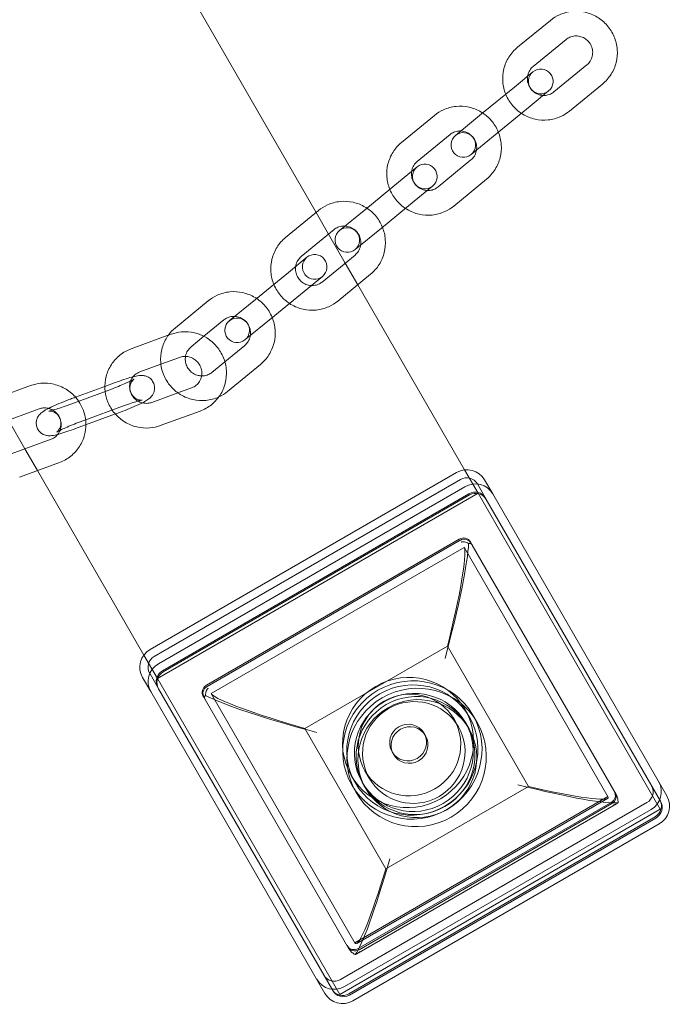
# Model space of a CAD drawing. Units: millimetres. Extents: x -12521 to -5707, y -4 to 5943.
# Drawn here: x -7530 to -7372, y -4 to 235 of the extents above; entities that cross this region are included whole.
import ezdxf

# ---------------------------------------------------------------- set-up
doc = ezdxf.new("R2010")
doc.units = ezdxf.units.MM

# ---------------------------------------------------------------- blocks, each defined once
blk = doc.blocks.new('A$C5c0c758e')
at = {"color": 0, "linetype": 'Continuous', "lineweight": 0}
for p, q in [((10097.96, 7054.66), (9904.72, 7389.35)), ((10154.93, 7101.33), (10146.93, 7094.78)), ((10158.73, 7096.69), (10150.73, 7090.14)), ((10155.8, 7083.95), (10163.8, 7090.5)), ((10150.69, 7088.81), (10146.21, 7085.14)), ((10138.21, 7078.59), (10146.21, 7085.14)), ((10159.61, 7079.31), (10167.61, 7085.86)), ((10150.02, 7080.5), (10154.49, 7084.17)), ((10142.02, 7073.95), (10150.02, 7080.5)), ((10126.74, 7078.24), (10118.74, 7071.69)), ((10138.21, 7078.59), (10131.86, 7073.38)), ((10130.55, 7073.6), (10122.55, 7067.05)), ((10135.66, 7068.74), (10142.02, 7073.95)), ((10122.5, 7065.72), (10118.03, 7062.05)), ((10127.62, 7060.86), (10135.62, 7067.41)), ((10110.03, 7055.5), (10118.03, 7062.05)), ((10121.83, 7057.41), (10126.3, 7061.08)), ((10131.42, 7056.22), (10139.42, 7062.77)), ((10113.83, 7050.86), (10121.83, 7057.41)), ((10098.56, 7055.15), (10090.56, 7048.6)), ((10101, 7049.4), (10097.96, 7054.66)), ((10110.03, 7055.5), (10103.67, 7050.29)), ((10102.36, 7050.51), (10094.36, 7043.96)), ((10105.05, 7042.38), (10101, 7049.4)), ((10107.47, 7045.65), (10113.83, 7050.86)), ((10099.43, 7037.77), (10107.43, 7044.32)), ((10095.7, 7043.77), (10091.23, 7040.1)), ((10108.09, 7037.11), (10105.05, 7042.38)), ((10083.23, 7033.55), (10091.23, 7040.1)), ((10103.23, 7033.13), (10111.23, 7039.68)), ((10095.03, 7035.46), (10099.51, 7039.13)), ((10134.06, 6992.13), (10108.09, 7037.11)), ((10087.03, 7028.91), (10095.03, 7035.46)), ((10071.76, 7033.2), (10063.76, 7026.65)), ((10083.23, 7033.55), (10076.87, 7028.35)), ((10075.56, 7028.56), (10070.7, 7024.58)), ((10080.68, 7023.7), (10087.03, 7028.91)), ((10062.42, 7024.98), (10053.02, 7021.55)), ((10062.72, 7025.1), (10062.42, 7024.98)), ((10070.7, 7024.58), (10067.56, 7022.01)), ((10075.78, 7018.4), (10080.63, 7022.37)), ((10060.24, 7017.8), (10055.08, 7015.92)), ((10064.78, 7019.46), (10060.24, 7017.8)), ((10072.63, 7015.82), (10075.78, 7018.4)), ((10076.43, 7011.18), (10084.43, 7017.73)), ((10046.62, 7012.41), (10049.11, 7013.32)), ((10028.55, 7012.6), (10018.85, 7009.06)), ((10047.15, 7011.35), (10037.45, 7007.8)), ((10039.46, 7009.8), (10046.62, 7012.41)), ((10058.02, 7008.52), (10064.36, 7010.84)), ((10064.36, 7010.84), (10067.71, 7012.07)), ((10039.41, 7009.78), (10039.46, 7009.8)), ((10030.61, 7006.97), (10020.91, 7003.42)), ((10041.47, 7004.14), (10051.17, 7007.69)), ((10060.08, 7002.89), (10069.77, 7006.43)), ((10027.18, 6997.25), (10023.15, 7004.24)), ((10049.21, 7005.71), (10039.51, 7002.17)), ((10023.84, 6996.03), (10033.54, 6999.57)), ((10030.23, 6991.98), (10027.18, 6997.25)), ((10025.9, 6990.39), (10035.6, 6993.94)), ((10056.12, 6947.13), (10030.23, 6991.98)), ((10057.64, 6948.49), (10132.12, 6991.49)), ((10137.33, 6986.47), (10134.06, 6992.13)), ((10133.11, 6989.79), (10058.63, 6946.79)), ((10138.91, 6989.73), (10140.91, 6986.27)), ((10059.64, 6945.03), (10134.12, 6988.03)), ((10137.18, 6988.73), (10139.18, 6985.27)), ((10059.38, 6941.47), (10137.33, 6986.47)), ((10135.1, 6986.33), (10060.62, 6943.33)), ((10060.8, 6943.03), (10135.28, 6986.03)), ((10137.33, 6986.47), (10181.64, 6909.72)), ((10139.35, 6984.97), (10139.18, 6985.27)), ((10139.35, 6984.97), (10181.7, 6911.62)), ((10140.91, 6986.27), (10183.26, 6912.92)), ((10132.78, 6975.32), (10071.29, 6939.82)), ((10071.47, 6939.52), (10132.96, 6975.02)), ((10133.94, 6973.31), (10072.45, 6937.81)), ((10133.94, 6973.31), (10134.03, 6973.16)), ((10168.99, 6912.61), (10134.03, 6973.16)), ((10135.67, 6974.31), (10135.5, 6974.61)), ((10135.67, 6974.31), (10135.94, 6973.86)), ((10135.94, 6973.86), (10170.9, 6913.31)), ((10095.25, 6929.34), (10129.89, 6949.34)), ((10129.89, 6949.34), (10149.58, 6915.22)), ((10059.38, 6941.47), (10056.12, 6947.13)), ((10055.77, 6941.73), (10057.77, 6938.27)), ((10057.51, 6942.73), (10059.5, 6939.27)), ((10103.7, 6864.72), (10059.38, 6941.47)), ((10059.5, 6939.27), (10059.68, 6938.97)), ((10102.02, 6865.62), (10059.68, 6938.97)), ((10100.12, 6864.92), (10057.77, 6938.27)), ((10070.72, 6936.81), (10070.55, 6937.11)), ((10070.72, 6936.81), (10070.98, 6936.36)), ((10072.45, 6937.81), (10072.54, 6937.66)), ((10072.54, 6937.66), (10107.5, 6877.11)), ((10105.94, 6875.81), (10070.98, 6936.36)), ((10134.19, 6933.89), (10135.23, 6932.08)), ((10136.09, 6932.58), (10137.14, 6930.78)), ((10114.94, 6895.22), (10095.25, 6929.34)), ((10131.5, 6931.54), (10132.54, 6929.73)), ((10135.15, 6929.23), (10134.28, 6930.73)), ((10134.71, 6929.98), (10135.15, 6929.23)), ((10124.57, 6927.54), (10124.23, 6928.14)), ((10116.78, 6923.04), (10116.43, 6923.64)), ((10106.47, 6917.89), (10107.52, 6916.08)), ((10109.85, 6919.04), (10110.89, 6917.23)), ((10106.65, 6915.58), (10107.69, 6913.78)), ((10110.03, 6914.73), (10109.16, 6916.23)), ((10109.6, 6915.48), (10110.03, 6914.73)), ((10149.58, 6915.22), (10114.94, 6895.22)), ((10107.41, 6877.26), (10168.9, 6912.76)), ((10103.93, 6868.32), (10178.41, 6911.32)), ((10107.83, 6877.11), (10168.82, 6912.32)), ((10171, 6911.01), (10107.88, 6874.56)), ((10108.22, 6875.86), (10169.71, 6911.36)), ((10169.89, 6911.05), (10108.4, 6875.55)), ((10181.64, 6909.72), (10103.7, 6864.72)), ((10179.39, 6909.62), (10104.91, 6866.62)), ((10105.93, 6864.86), (10180.4, 6907.86)), ((10180.58, 6907.56), (10106.1, 6864.56)), ((10181.39, 6906.16), (10106.91, 6863.16))]:
    blk.add_line(p, q, dxfattribs=at)
for centre, start, end in [((10152.59, 7086.49), 129.3212, 309.3212), ((10152.59, 7086.49), 309.3212, 129.3212), ((10133.76, 7071.06), 129.3212, 309.3212), ((10133.76, 7071.06), 309.3212, 129.3212), ((10124.4, 7063.4), 129.3212, 309.3212), ((10124.4, 7063.4), 309.3212, 129.3212), ((10105.57, 7047.97), 129.3212, 309.3212), ((10105.57, 7047.97), 309.3212, 129.3212), ((10097.61, 7041.45), 309.3212, 129.3212), ((10097.61, 7041.45), 129.3212, 309.3212), ((10078.78, 7026.03), 129.3212, 309.3212), ((10078.78, 7026.03), 309.3212, 129.3212)]:
    blk.add_arc(centre, 3, start, end, dxfattribs=at)
at = {"color": 0, "linetype": 'Continuous', "lineweight": 0, "extrusion": (0, 0, -1)}
for centre, major_axis, ratio, start_param, end_param in [((10134.58, 6987.23), (4.33, 2.5), 0.984808, -1.570796, 0), ((10136.58, 6983.77), (4.33, 2.5), 0.984808, -1.570796, 0), ((10136.75, 6983.47), (2.6, 1.5), 0.984808, -1.570796, 0), ((10133.94, 6973.31), (1.73, 1), 0.984808, -1.570796, 0), ((10126.23, 6945.41), (-7.53, -28.11), 0.087489, -3.005577, -1.734486), ((10060.1, 6944.23), (-4.33, -2.5), 0.984808, 0, 1.570796), ((10062.1, 6940.77), (-4.33, -2.5), 0.984808, 0, 1.570796), ((10120.33, 6925.89), (13.86, 8), 0.984808, -1.570796, 4.712389), ((10062.27, 6940.47), (-2.6, -1.5), 0.984808, 0, 1.570796), ((10121.37, 6924.08), (13.86, 8), 0.984808, -1.570796, 4.712389), ((10072.45, 6937.81), (-1.73, -1), 0.984808, 0, 1.570796), ((10100.48, 6930.54), (28.11, -7.53), 0.087489, 1.734486, 3.005577), ((10122.59, 6921.98), (12.56, 7.25), 0.984808, -1.570796, 4.712389), ((10122.59, 6921.98), (-12.56, -7.25), 0.984808, -1.570796, 4.712389), ((10121.72, 6923.48), (10.83, 6.25), 0.984808, -1.570796, 4.712389), ((10120.68, 6925.29), (3.9, 2.25), 0.984808, -1.570796, 4.712389), ((10143.5, 6919.21), (28.38, -7.6), 0.087489, 0.166192, 1.422253), ((10176.93, 6913.88), (4.33, 2.5), 0.984808, 0, 1.570796), ((10168.9, 6912.76), (1.73, 1), 0.984808, 0, 1.570796), ((10178.93, 6910.42), (4.33, 2.5), 0.984808, 0, 1.570796), ((10179.1, 6910.12), (2.6, 1.5), 0.984808, 0, 1.570796), ((10114.53, 6902.49), (-7.6, -28.38), 0.087489, -1.422253, -0.165972), ((10107.41, 6877.26), (-1.73, -1), 0.984808, -1.570796, 0), ((10102.45, 6870.88), (-4.33, -2.5), 0.984808, -1.570796, 0), ((10104.45, 6867.42), (-4.33, -2.5), 0.984808, -1.570796, 0), ((10104.62, 6867.12), (-2.6, -1.5), 0.984808, -1.570796, 0)]:
    blk.add_ellipse(centre, major_axis=major_axis, ratio=ratio, start_param=start_param, end_param=end_param, dxfattribs=at)
at = {"color": 0, "linetype": 'Continuous', "lineweight": 0}
for centre, major_axis, ratio, start_param, end_param in [((10134.58, 6987.23), (2.6, 1.5), 0.984808, 0, 1.570796), ((10136.58, 6983.77), (2.6, 1.5), 0.984808, 0, 1.570796), ((10133.77, 6973.61), (1.73, 1), 0.984808, 0, 1.570796), ((10127.03, 6947.73), (7.6, 28.38), 0.087489, -1.596786, -0.340725), ((10060.1, 6944.23), (-2.6, -1.5), 0.984808, -1.570796, 0), ((10062.1, 6940.77), (-2.6, -1.5), 0.984808, -1.570796, 0), ((10121.37, 6924.08), (-14.72, -8.5), 0.984808, -1.570796, 4.712389), ((10122.41, 6922.28), (-14.72, -8.5), 0.984808, -4.712389, 1.570796), ((10072.28, 6938.11), (-1.73, -1), 0.984808, -1.570796, 0), ((10121.72, 6923.48), (-12.56, -7.25), 0.984808, -1.570796, 4.712389), ((10122.15, 6922.73), (12.56, 7.25), 0.984808, -1.570796, 4.712389), ((10120.68, 6925.29), (-10.83, -6.25), 0.984808, -1.570796, 4.712389), ((10098.06, 6931.01), (-28.38, 7.6), 0.087489, 0.340504, 1.596786), ((10120.33, 6925.89), (-3.9, -2.25), 0.984808, -1.570796, 4.712389), ((10140.88, 6920.04), (-28.11, 7.53), 0.087489, 1.909019, 3.18011), ((10176.93, 6913.88), (2.6, 1.5), 0.984808, -1.570796, 0), ((10168.73, 6913.06), (1.73, 1), 0.984808, -1.570796, 0), ((10178.93, 6910.42), (2.6, 1.5), 0.984808, -1.570796, 0), ((10115.12, 6905.17), (7.53, 28.11), 0.087489, -3.18011, -1.909019), ((10107.24, 6877.56), (-1.73, -1), 0.984808, 0, 1.570796), ((10102.45, 6870.88), (-2.6, -1.5), 0.984808, 0, 1.570796), ((10104.45, 6867.42), (-2.6, -1.5), 0.984808, 0, 1.570796)]:
    blk.add_ellipse(centre, major_axis=major_axis, ratio=ratio, start_param=start_param, end_param=end_param, dxfattribs=at)
for points, knots in [([(10167.61, 7085.86), (10168.42, 7086.53), (10169.12, 7087.33), (10170.25, 7089.11), (10170.66, 7090.09), (10171.17, 7092.14), (10171.26, 7093.21), (10171.09, 7095.33), (10170.84, 7096.37), (10170.02, 7098.34), (10169.45, 7099.26), (10168.05, 7100.88), (10167.22, 7101.58), (10165.39, 7102.68), (10164.38, 7103.08), (10162.31, 7103.54), (10161.23, 7103.61), (10159.12, 7103.4), (10158.09, 7103.12), (10156.34, 7102.33), (10155.6, 7101.88), (10154.93, 7101.33)], [3.820384, 3.820384, 3.820384, 3.820384, 4.13787, 4.13787, 4.455865, 4.455865, 4.775166, 4.775166, 5.096029, 5.096029, 5.418095, 5.418095, 5.740559, 5.740559, 6.062469, 6.062469, 6.383072, 6.383072, 6.702104, 6.702104, 6.961977, 6.961977, 6.961977, 6.961977]), ([(10163.8, 7090.5), (10164.13, 7090.77), (10164.41, 7091.09), (10164.86, 7091.82), (10165.02, 7092.22), (10165.2, 7093.05), (10165.23, 7093.48), (10165.14, 7094.32), (10165.03, 7094.73), (10164.69, 7095.51), (10164.46, 7095.86), (10163.9, 7096.49), (10163.58, 7096.77), (10162.86, 7097.2), (10162.47, 7097.35), (10161.66, 7097.54), (10161.24, 7097.57), (10160.41, 7097.5), (10159.99, 7097.4), (10159.3, 7097.09), (10159, 7096.91), (10158.73, 7096.69)], [3.820384, 3.820384, 3.820384, 3.820384, 4.150877, 4.150877, 4.478893, 4.478893, 4.801059, 4.801059, 5.117134, 5.117134, 5.42912, 5.42912, 5.739937, 5.739937, 6.052648, 6.052648, 6.369964, 6.369964, 6.693443, 6.693443, 6.961977, 6.961977, 6.961977, 6.961977]), ([(10146.93, 7094.78), (10146.12, 7094.11), (10145.41, 7093.31), (10144.29, 7091.53), (10143.87, 7090.55), (10143.37, 7088.5), (10143.28, 7087.43), (10143.44, 7085.35), (10143.68, 7084.34), (10144.07, 7083.38)], [0.678791, 0.678791, 0.678791, 0.678791, 0.996278, 0.996278, 1.314272, 1.314272, 1.633574, 1.633574, 1.943583, 1.943583, 1.943583, 1.943583]), ([(10150.73, 7090.14), (10150.41, 7089.87), (10150.12, 7089.55), (10149.68, 7088.82), (10149.52, 7088.42), (10149.41, 7087.91), (10149.39, 7087.82), (10149.38, 7087.73)], [0.6787914, 0.6787914, 0.6787914, 0.6787914, 1.0092841, 1.0092841, 1.3373004, 1.3373004, 1.4072769, 1.4072769, 1.4072769, 1.4072769]), ([(10149.38, 7087.73), (10149.33, 7087.41), (10149.32, 7087.07), (10149.4, 7086.32), (10149.51, 7085.91), (10149.85, 7085.13), (10150.08, 7084.77), (10150.63, 7084.15), (10150.96, 7083.87), (10151.68, 7083.44), (10152.07, 7083.29), (10152.7, 7083.14), (10152.94, 7083.1), (10153.18, 7083.09)], [1.407277, 1.407277, 1.407277, 1.407277, 1.659467, 1.659467, 1.975541, 1.975541, 2.287527, 2.287527, 2.598344, 2.598344, 2.911055, 2.911055, 3.091899, 3.091899, 3.091899, 3.091899]), ([(10144.07, 7083.38), (10144.08, 7083.35), (10144.09, 7083.32), (10144.52, 7082.3), (10145.09, 7081.38), (10146.39, 7079.87), (10147.1, 7079.25), (10147.87, 7078.74)], [1.9435835, 1.9435835, 1.9435835, 1.9435835, 1.9544365, 1.9544365, 2.2765025, 2.2765025, 2.5555921, 2.5555921, 2.5555921, 2.5555921]), ([(10153.18, 7083.09), (10153.36, 7083.08), (10153.54, 7083.09), (10154.13, 7083.14), (10154.54, 7083.24), (10155.24, 7083.55), (10155.54, 7083.73), (10155.8, 7083.95)], [3.0918986, 3.0918986, 3.0918986, 3.0918986, 3.2283713, 3.2283713, 3.5518501, 3.5518501, 3.8203841, 3.8203841, 3.8203841, 3.8203841]), ([(10138.48, 7078.81), (10138.36, 7078.89), (10138.24, 7078.96), (10137.2, 7079.59), (10136.2, 7079.99), (10134.12, 7080.46), (10133.04, 7080.52), (10130.93, 7080.31), (10129.9, 7080.03), (10128.15, 7079.25), (10127.41, 7078.79), (10126.74, 7078.24)], [5.697185, 5.697185, 5.697185, 5.697185, 5.740559, 5.740559, 6.062469, 6.062469, 6.383072, 6.383072, 6.702104, 6.702104, 6.961977, 6.961977, 6.961977, 6.961977]), ([(10142.28, 7074.17), (10142.27, 7074.2), (10142.26, 7074.23), (10141.83, 7075.25), (10141.26, 7076.17), (10139.96, 7077.68), (10139.25, 7078.3), (10138.48, 7078.81)], [5.0851761, 5.0851761, 5.0851761, 5.0851761, 5.0960292, 5.0960292, 5.4180951, 5.4180951, 5.6971847, 5.6971847, 5.6971847, 5.6971847]), ([(10147.87, 7078.74), (10147.99, 7078.66), (10148.11, 7078.59), (10149.15, 7077.96), (10150.15, 7077.56), (10152.23, 7077.09), (10153.31, 7077.03), (10155.42, 7077.24), (10156.45, 7077.52), (10158.2, 7078.3), (10158.94, 7078.76), (10159.61, 7079.31)], [2.555592, 2.555592, 2.555592, 2.555592, 2.598966, 2.598966, 2.920877, 2.920877, 3.241479, 3.241479, 3.560512, 3.560512, 3.820384, 3.820384, 3.820384, 3.820384]), ([(10133.17, 7074.46), (10132.99, 7074.47), (10132.81, 7074.46), (10132.22, 7074.41), (10131.81, 7074.31), (10131.11, 7074), (10130.81, 7073.82), (10130.55, 7073.6)], [6.2334912, 6.2334912, 6.2334912, 6.2334912, 6.3699639, 6.3699639, 6.6934427, 6.6934427, 6.9619767, 6.9619767, 6.9619767, 6.9619767]), ([(10136.97, 7069.82), (10137.02, 7070.14), (10137.03, 7070.48), (10136.95, 7071.23), (10136.84, 7071.64), (10136.5, 7072.42), (10136.27, 7072.78), (10135.72, 7073.4), (10135.39, 7073.68), (10134.67, 7074.11), (10134.28, 7074.26), (10133.65, 7074.41), (10133.41, 7074.45), (10133.17, 7074.46)], [4.54887, 4.54887, 4.54887, 4.54887, 4.801059, 4.801059, 5.117134, 5.117134, 5.42912, 5.42912, 5.739937, 5.739937, 6.052648, 6.052648, 6.233491, 6.233491, 6.233491, 6.233491]), ([(10139.42, 7062.77), (10140.23, 7063.44), (10140.94, 7064.24), (10142.06, 7066.02), (10142.48, 7067), (10142.98, 7069.05), (10143.07, 7070.12), (10142.91, 7072.2), (10142.67, 7073.21), (10142.28, 7074.17)], [3.820384, 3.820384, 3.820384, 3.820384, 4.13787, 4.13787, 4.455865, 4.455865, 4.775166, 4.775166, 5.085176, 5.085176, 5.085176, 5.085176]), ([(10118.74, 7071.69), (10117.93, 7071.02), (10117.23, 7070.22), (10116.1, 7068.44), (10115.69, 7067.46), (10115.18, 7065.41), (10115.09, 7064.34), (10115.25, 7062.26), (10115.49, 7061.25), (10115.88, 7060.29)], [0.678791, 0.678791, 0.678791, 0.678791, 0.996278, 0.996278, 1.314272, 1.314272, 1.633574, 1.633574, 1.943583, 1.943583, 1.943583, 1.943583]), ([(10135.62, 7067.41), (10135.94, 7067.68), (10136.23, 7068), (10136.67, 7068.73), (10136.83, 7069.13), (10136.94, 7069.64), (10136.96, 7069.73), (10136.97, 7069.82)], [3.8203841, 3.8203841, 3.8203841, 3.8203841, 4.1508767, 4.1508767, 4.478893, 4.478893, 4.5488696, 4.5488696, 4.5488696, 4.5488696]), ([(10122.55, 7067.05), (10122.22, 7066.78), (10121.94, 7066.46), (10121.49, 7065.73), (10121.33, 7065.33), (10121.22, 7064.82), (10121.2, 7064.73), (10121.19, 7064.64)], [0.6787914, 0.6787914, 0.6787914, 0.6787914, 1.0092841, 1.0092841, 1.3373004, 1.3373004, 1.4072769, 1.4072769, 1.4072769, 1.4072769]), ([(10121.19, 7064.64), (10121.14, 7064.32), (10121.13, 7063.98), (10121.21, 7063.23), (10121.32, 7062.82), (10121.66, 7062.04), (10121.89, 7061.69), (10122.45, 7061.06), (10122.77, 7060.78), (10123.49, 7060.35), (10123.88, 7060.2), (10124.52, 7060.05), (10124.75, 7060.01), (10124.99, 7060)], [1.407277, 1.407277, 1.407277, 1.407277, 1.659467, 1.659467, 1.975541, 1.975541, 2.287527, 2.287527, 2.598344, 2.598344, 2.911055, 2.911055, 3.091899, 3.091899, 3.091899, 3.091899]), ([(10124.99, 7060), (10125.17, 7059.99), (10125.35, 7060), (10125.94, 7060.05), (10126.36, 7060.15), (10127.05, 7060.46), (10127.35, 7060.64), (10127.62, 7060.86)], [3.0918986, 3.0918986, 3.0918986, 3.0918986, 3.2283713, 3.2283713, 3.5518501, 3.5518501, 3.8203841, 3.8203841, 3.8203841, 3.8203841]), ([(10115.88, 7060.29), (10115.89, 7060.26), (10115.91, 7060.23), (10116.33, 7059.21), (10116.9, 7058.29), (10118.21, 7056.78), (10118.91, 7056.16), (10119.68, 7055.65)], [1.9435835, 1.9435835, 1.9435835, 1.9435835, 1.9544365, 1.9544365, 2.2765025, 2.2765025, 2.5555921, 2.5555921, 2.5555921, 2.5555921]), ([(10110.29, 7055.72), (10110.17, 7055.8), (10110.05, 7055.87), (10109.01, 7056.5), (10108.01, 7056.9), (10105.93, 7057.37), (10104.85, 7057.43), (10102.74, 7057.22), (10101.71, 7056.94), (10099.96, 7056.16), (10099.22, 7055.7), (10098.56, 7055.15)], [5.697185, 5.697185, 5.697185, 5.697185, 5.740559, 5.740559, 6.062469, 6.062469, 6.383072, 6.383072, 6.702104, 6.702104, 6.961977, 6.961977, 6.961977, 6.961977]), ([(10119.68, 7055.65), (10119.8, 7055.57), (10119.92, 7055.5), (10120.96, 7054.87), (10121.97, 7054.47), (10124.04, 7054.01), (10125.12, 7053.94), (10127.23, 7054.15), (10128.26, 7054.43), (10130.01, 7055.22), (10130.75, 7055.67), (10131.42, 7056.22)], [2.555592, 2.555592, 2.555592, 2.555592, 2.598966, 2.598966, 2.920877, 2.920877, 3.241479, 3.241479, 3.560512, 3.560512, 3.820384, 3.820384, 3.820384, 3.820384]), ([(10114.09, 7051.08), (10114.08, 7051.11), (10114.07, 7051.14), (10113.64, 7052.16), (10113.07, 7053.08), (10111.77, 7054.59), (10111.07, 7055.21), (10110.29, 7055.72)], [5.0851761, 5.0851761, 5.0851761, 5.0851761, 5.0960292, 5.0960292, 5.4180951, 5.4180951, 5.6971847, 5.6971847, 5.6971847, 5.6971847]), ([(10104.98, 7051.37), (10104.8, 7051.38), (10104.63, 7051.38), (10104.03, 7051.32), (10103.62, 7051.22), (10102.92, 7050.91), (10102.62, 7050.73), (10102.36, 7050.51)], [6.2334912, 6.2334912, 6.2334912, 6.2334912, 6.3699639, 6.3699639, 6.6934427, 6.6934427, 6.9619767, 6.9619767, 6.9619767, 6.9619767]), ([(10108.78, 7046.73), (10108.83, 7047.06), (10108.84, 7047.39), (10108.76, 7048.14), (10108.65, 7048.56), (10108.31, 7049.33), (10108.08, 7049.69), (10107.53, 7050.32), (10107.2, 7050.59), (10106.48, 7051.02), (10106.09, 7051.18), (10105.46, 7051.32), (10105.22, 7051.36), (10104.98, 7051.37)], [4.54887, 4.54887, 4.54887, 4.54887, 4.801059, 4.801059, 5.117134, 5.117134, 5.42912, 5.42912, 5.739937, 5.739937, 6.052648, 6.052648, 6.233491, 6.233491, 6.233491, 6.233491]), ([(10111.23, 7039.68), (10112.04, 7040.35), (10112.75, 7041.15), (10113.87, 7042.93), (10114.29, 7043.91), (10114.79, 7045.96), (10114.88, 7047.03), (10114.72, 7049.11), (10114.48, 7050.12), (10114.09, 7051.08)], [3.820384, 3.820384, 3.820384, 3.820384, 4.13787, 4.13787, 4.455865, 4.455865, 4.775166, 4.775166, 5.085176, 5.085176, 5.085176, 5.085176]), ([(10090.56, 7048.6), (10089.74, 7047.93), (10089.04, 7047.14), (10087.91, 7045.35), (10087.5, 7044.37), (10086.99, 7042.32), (10086.9, 7041.25), (10087.07, 7039.17), (10087.3, 7038.16), (10087.69, 7037.2)], [0.678791, 0.678791, 0.678791, 0.678791, 0.996278, 0.996278, 1.314272, 1.314272, 1.633574, 1.633574, 1.943583, 1.943583, 1.943583, 1.943583]), ([(10107.43, 7044.32), (10107.75, 7044.59), (10108.04, 7044.92), (10108.48, 7045.64), (10108.64, 7046.04), (10108.75, 7046.55), (10108.77, 7046.64), (10108.78, 7046.73)], [3.8203841, 3.8203841, 3.8203841, 3.8203841, 4.1508767, 4.1508767, 4.478893, 4.478893, 4.5488696, 4.5488696, 4.5488696, 4.5488696]), ([(10094.36, 7043.96), (10094.03, 7043.69), (10093.75, 7043.37), (10093.3, 7042.64), (10093.14, 7042.24), (10093.03, 7041.73), (10093.01, 7041.64), (10093, 7041.55)], [0.6787914, 0.6787914, 0.6787914, 0.6787914, 1.0092841, 1.0092841, 1.3373004, 1.3373004, 1.4072769, 1.4072769, 1.4072769, 1.4072769]), ([(10093, 7041.55), (10092.95, 7041.23), (10092.94, 7040.89), (10093.02, 7040.14), (10093.13, 7039.73), (10093.47, 7038.95), (10093.7, 7038.6), (10094.26, 7037.97), (10094.58, 7037.7), (10095.3, 7037.26), (10095.69, 7037.11), (10096.33, 7036.96), (10096.56, 7036.92), (10096.8, 7036.91)], [1.407277, 1.407277, 1.407277, 1.407277, 1.659467, 1.659467, 1.975541, 1.975541, 2.287527, 2.287527, 2.598344, 2.598344, 2.911055, 2.911055, 3.091899, 3.091899, 3.091899, 3.091899]), ([(10087.69, 7037.2), (10087.7, 7037.17), (10087.72, 7037.14), (10088.14, 7036.12), (10088.71, 7035.2), (10090.02, 7033.69), (10090.72, 7033.07), (10091.49, 7032.56)], [1.9435835, 1.9435835, 1.9435835, 1.9435835, 1.9544365, 1.9544365, 2.2765025, 2.2765025, 2.5555921, 2.5555921, 2.5555921, 2.5555921]), ([(10096.8, 7036.91), (10096.98, 7036.9), (10097.16, 7036.91), (10097.76, 7036.96), (10098.17, 7037.06), (10098.86, 7037.37), (10099.16, 7037.55), (10099.43, 7037.77)], [3.0918986, 3.0918986, 3.0918986, 3.0918986, 3.2283713, 3.2283713, 3.5518501, 3.5518501, 3.8203841, 3.8203841, 3.8203841, 3.8203841]), ([(10083.5, 7033.77), (10083.38, 7033.85), (10083.25, 7033.93), (10082.22, 7034.55), (10081.21, 7034.95), (10079.13, 7035.42), (10078.06, 7035.48), (10075.95, 7035.27), (10074.91, 7034.99), (10073.16, 7034.21), (10072.43, 7033.75), (10071.76, 7033.2)], [5.697185, 5.697185, 5.697185, 5.697185, 5.740559, 5.740559, 6.062469, 6.062469, 6.383072, 6.383072, 6.702104, 6.702104, 6.961977, 6.961977, 6.961977, 6.961977]), ([(10087.3, 7029.13), (10087.29, 7029.16), (10087.27, 7029.19), (10086.85, 7030.21), (10086.28, 7031.13), (10084.97, 7032.64), (10084.27, 7033.26), (10083.5, 7033.77)], [5.0851761, 5.0851761, 5.0851761, 5.0851761, 5.0960292, 5.0960292, 5.4180951, 5.4180951, 5.6971847, 5.6971847, 5.6971847, 5.6971847]), ([(10091.49, 7032.56), (10091.61, 7032.48), (10091.73, 7032.41), (10092.77, 7031.78), (10093.78, 7031.38), (10095.86, 7030.92), (10096.93, 7030.85), (10099.04, 7031.06), (10100.07, 7031.34), (10101.82, 7032.13), (10102.56, 7032.58), (10103.23, 7033.13)], [2.555592, 2.555592, 2.555592, 2.555592, 2.598966, 2.598966, 2.920877, 2.920877, 3.241479, 3.241479, 3.560512, 3.560512, 3.820384, 3.820384, 3.820384, 3.820384]), ([(10078.19, 7029.42), (10078.01, 7029.43), (10077.83, 7029.43), (10077.23, 7029.37), (10076.82, 7029.27), (10076.12, 7028.96), (10075.83, 7028.78), (10075.56, 7028.56)], [6.2334912, 6.2334912, 6.2334912, 6.2334912, 6.3699639, 6.3699639, 6.6934427, 6.6934427, 6.9619767, 6.9619767, 6.9619767, 6.9619767]), ([(10081.99, 7024.78), (10082.04, 7025.11), (10082.05, 7025.44), (10081.97, 7026.19), (10081.86, 7026.61), (10081.52, 7027.38), (10081.29, 7027.74), (10080.73, 7028.37), (10080.41, 7028.64), (10079.69, 7029.07), (10079.3, 7029.23), (10078.66, 7029.38), (10078.42, 7029.41), (10078.19, 7029.42)], [4.54887, 4.54887, 4.54887, 4.54887, 4.801059, 4.801059, 5.117134, 5.117134, 5.42912, 5.42912, 5.739937, 5.739937, 6.052648, 6.052648, 6.233491, 6.233491, 6.233491, 6.233491]), ([(10084.43, 7017.73), (10085.25, 7018.4), (10085.95, 7019.2), (10087.07, 7020.98), (10087.49, 7021.96), (10088, 7024.01), (10088.08, 7025.08), (10087.92, 7027.16), (10087.68, 7028.17), (10087.3, 7029.13)], [3.820384, 3.820384, 3.820384, 3.820384, 4.13787, 4.13787, 4.455865, 4.455865, 4.775166, 4.775166, 5.085176, 5.085176, 5.085176, 5.085176]), ([(10069.1, 7025.23), (10068.88, 7025.31), (10068.65, 7025.37), (10067.38, 7025.67), (10066.31, 7025.75), (10064.39, 7025.58), (10063.54, 7025.39), (10062.72, 7025.1)], [7.5683471, 7.5683471, 7.5683471, 7.5683471, 7.6394965, 7.6394965, 7.9609927, 7.9609927, 8.2222927, 8.2222927, 8.2222927, 8.2222927]), ([(10076.09, 7016.92), (10075.98, 7017.77), (10075.76, 7018.59), (10075.04, 7020.37), (10074.48, 7021.3), (10073.1, 7022.93), (10072.28, 7023.64), (10070.66, 7024.64), (10069.9, 7024.99), (10069.1, 7025.23)], [6.414469, 6.414469, 6.414469, 6.414469, 6.67112, 6.67112, 6.993382, 6.993382, 7.316582, 7.316582, 7.568347, 7.568347, 7.568347, 7.568347]), ([(10062.06, 7024.85), (10061.93, 7024.67), (10061.8, 7024.49), (10061.12, 7023.41), (10060.7, 7022.42), (10060.2, 7020.37), (10060.11, 7019.3), (10060.2, 7018.11), (10060.21, 7017.97), (10060.23, 7017.84)], [0.9286662, 0.9286662, 0.9286662, 0.9286662, 0.9962775, 0.9962775, 1.3142724, 1.3142724, 1.6335737, 1.6335737, 1.6750835, 1.6750835, 1.6750835, 1.6750835]), ([(10080.63, 7022.37), (10080.96, 7022.64), (10081.24, 7022.97), (10081.68, 7023.69), (10081.85, 7024.09), (10081.96, 7024.6), (10081.98, 7024.69), (10081.99, 7024.78)], [3.8203841, 3.8203841, 3.8203841, 3.8203841, 4.1508767, 4.1508767, 4.478893, 4.478893, 4.5488696, 4.5488696, 4.5488696, 4.5488696]), ([(10053.02, 7021.55), (10052.04, 7021.19), (10051.11, 7020.67), (10049.47, 7019.36), (10048.76, 7018.57), (10047.62, 7016.81), (10047.19, 7015.84), (10046.67, 7013.8), (10046.57, 7012.74), (10046.65, 7011.52), (10046.67, 7011.35), (10046.69, 7011.18)], [1.939107, 1.939107, 1.939107, 1.939107, 2.256987, 2.256987, 2.573746, 2.573746, 2.890706, 2.890706, 3.209096, 3.209096, 3.260682, 3.260682, 3.260682, 3.260682]), ([(10067.56, 7022.01), (10067.23, 7021.74), (10066.95, 7021.42), (10066.51, 7020.69), (10066.35, 7020.29), (10066.24, 7019.81), (10066.23, 7019.75), (10066.22, 7019.69)], [0.6787914, 0.6787914, 0.6787914, 0.6787914, 1.0092841, 1.0092841, 1.3373004, 1.3373004, 1.3847796, 1.3847796, 1.3847796, 1.3847796]), ([(10060.23, 7017.84), (10060.34, 7016.92), (10060.58, 7016.01), (10061.35, 7014.17), (10061.92, 7013.25), (10063.24, 7011.72), (10063.96, 7011.09), (10064.76, 7010.58)], [1.6750835, 1.6750835, 1.6750835, 1.6750835, 1.9544365, 1.9544365, 2.2765025, 2.2765025, 2.5627322, 2.5627322, 2.5627322, 2.5627322]), ([(10066.04, 7019.69), (10065.95, 7019.69), (10065.86, 7019.69), (10065.43, 7019.65), (10065.1, 7019.58), (10064.78, 7019.46)], [7.8907119, 7.8907119, 7.8907119, 7.8907119, 7.9598468, 7.9598468, 8.2222927, 8.2222927, 8.2222927, 8.2222927]), ([(10070.1, 7014.85), (10070.18, 7015.25), (10070.2, 7015.67), (10070.1, 7016.5), (10069.99, 7016.91), (10069.64, 7017.68), (10069.4, 7018.03), (10068.84, 7018.65), (10068.51, 7018.92), (10067.8, 7019.34), (10067.41, 7019.5), (10066.69, 7019.66), (10066.36, 7019.7), (10066.04, 7019.69)], [6.083447, 6.083447, 6.083447, 6.083447, 6.400341, 6.400341, 6.717174, 6.717174, 7.027934, 7.027934, 7.336162, 7.336162, 7.645608, 7.645608, 7.890712, 7.890712, 7.890712, 7.890712]), ([(10066.22, 7019.69), (10066.16, 7019.34), (10066.14, 7018.97), (10066.22, 7018.19), (10066.33, 7017.78), (10066.68, 7017.01), (10066.91, 7016.65), (10067.46, 7016.02), (10067.79, 7015.75), (10068.5, 7015.32), (10068.9, 7015.16), (10069.57, 7015), (10069.85, 7014.96), (10070.12, 7014.96)], [1.38478, 1.38478, 1.38478, 1.38478, 1.659467, 1.659467, 1.975541, 1.975541, 2.287527, 2.287527, 2.598344, 2.598344, 2.911055, 2.911055, 3.121609, 3.121609, 3.121609, 3.121609]), ([(10055.08, 7015.92), (10054.69, 7015.77), (10054.32, 7015.56), (10053.67, 7015.03), (10053.39, 7014.71), (10053.05, 7014.15), (10052.95, 7013.94), (10052.87, 7013.72)], [1.9391074, 1.9391074, 1.9391074, 1.9391074, 2.2675914, 2.2675914, 2.6012906, 2.6012906, 2.782291, 2.782291, 2.782291, 2.782291]), ([(10070.12, 7014.96), (10070.26, 7014.96), (10070.4, 7014.96), (10070.96, 7015.01), (10071.37, 7015.12), (10072.07, 7015.42), (10072.37, 7015.6), (10072.63, 7015.82)], [3.1216087, 3.1216087, 3.1216087, 3.1216087, 3.2283713, 3.2283713, 3.5518501, 3.5518501, 3.8203841, 3.8203841, 3.8203841, 3.8203841]), ([(10074.44, 7010.04), (10074.5, 7010.12), (10074.56, 7010.2), (10075.18, 7011.17), (10075.61, 7012.14), (10076.13, 7014.18), (10076.23, 7015.24), (10076.14, 7016.5), (10076.12, 7016.71), (10076.09, 7016.92)], [5.6843801, 5.6843801, 5.6843801, 5.6843801, 5.7153384, 5.7153384, 6.0322989, 6.0322989, 6.3506887, 6.3506887, 6.4144686, 6.4144686, 6.4144686, 6.4144686]), ([(10040.23, 7008.82), (10040.04, 7009.09), (10039.84, 7009.36), (10038.93, 7010.44), (10038.11, 7011.14), (10036.28, 7012.27), (10035.28, 7012.68), (10033.21, 7013.18), (10032.13, 7013.26), (10030.21, 7013.09), (10029.36, 7012.9), (10028.55, 7012.6)], [6.891987, 6.891987, 6.891987, 6.891987, 6.993382, 6.993382, 7.316582, 7.316582, 7.639497, 7.639497, 7.960993, 7.960993, 8.222293, 8.222293, 8.222293, 8.222293]), ([(10053.71, 7014.18), (10053.71, 7014.18), (10053.7, 7014.17), (10053.64, 7014.14), (10053.56, 7014.09), (10053.29, 7013.94), (10053.06, 7013.82), (10052.45, 7013.52), (10052.03, 7013.33), (10051.06, 7012.9), (10050.5, 7012.65), (10049.29, 7012.16), (10048.64, 7011.91), (10047.71, 7011.55), (10047.43, 7011.45), (10047.15, 7011.35)], [5.03744, 5.03744, 5.03744, 5.03744, 5.097924, 5.097924, 5.242301, 5.242301, 5.456608, 5.456608, 5.727113, 5.727113, 6.024268, 6.024268, 6.330991, 6.330991, 6.465855, 6.465855, 6.465855, 6.465855]), ([(10049.11, 7013.32), (10049.86, 7013.59), (10050.58, 7013.85), (10051.95, 7014.3), (10052.59, 7014.5), (10053.26, 7014.68), (10053.35, 7014.71), (10053.44, 7014.73)], [3.3242628, 3.3242628, 3.3242628, 3.3242628, 3.6565435, 3.6565435, 3.998022, 3.998022, 4.0547519, 4.0547519, 4.0547519, 4.0547519]), ([(10053.44, 7014.73), (10053.97, 7014.87), (10054.41, 7014.98), (10055.1, 7015.06), (10055.3, 7015.08), (10055.69, 7015.08), (10055.84, 7015.07), (10056.25, 7015.01), (10056.54, 7014.96), (10057.25, 7014.62), (10057.59, 7014.41), (10058.14, 7013.8), (10058.34, 7013.48), (10058.61, 7012.83), (10058.68, 7012.5), (10058.72, 7011.87), (10058.68, 7011.57), (10058.55, 7011.01), (10058.45, 7010.77), (10058.22, 7010.32), (10058.09, 7010.15), (10057.83, 7009.83), (10057.71, 7009.72), (10057.41, 7009.44), (10057.25, 7009.33), (10056.93, 7009.12), (10056.77, 7009.02), (10056.43, 7008.82), (10056.25, 7008.72), (10055.85, 7008.51), (10055.64, 7008.4), (10055.19, 7008.18), (10054.95, 7008.07), (10054.07, 7007.66), (10053.36, 7007.35), (10051.9, 7006.74), (10051.14, 7006.44), (10049.99, 7006), (10049.6, 7005.85), (10049.21, 7005.71)], [4.054752, 4.054752, 4.054752, 4.054752, 4.386826, 4.386826, 4.508927, 4.508927, 4.563828, 4.563828, 4.634741, 4.634741, 4.680443, 4.680443, 4.711248, 4.711248, 4.738295, 4.738295, 4.767833, 4.767833, 4.805534, 4.805534, 4.856672, 4.856672, 4.92569, 4.92569, 5.046481, 5.046481, 5.179072, 5.179072, 5.31835, 5.31835, 5.460884, 5.460884, 5.601747, 5.601747, 5.956376, 5.956376, 6.291073, 6.291073, 6.465855, 6.465855, 6.465855, 6.465855]), ([(10051.17, 7007.69), (10051.81, 7007.92), (10052.43, 7008.14), (10053.56, 7008.51), (10054.07, 7008.67), (10054.89, 7008.91), (10055.21, 7008.99), (10055.51, 7009.06), (10055.57, 7009.07), (10055.64, 7009.08), (10055.66, 7009.09), (10055.66, 7009.09), (10055.65, 7009.09), (10055.59, 7009.08), (10055.53, 7009.08), (10055.33, 7009.09), (10055.22, 7009.09), (10054.92, 7009.15), (10054.73, 7009.19), (10054.25, 7009.39), (10053.96, 7009.55), (10053.41, 7010.06), (10053.18, 7010.35), (10052.86, 7010.99), (10052.77, 7011.31), (10052.68, 7011.93), (10052.7, 7012.22), (10052.79, 7012.77), (10052.87, 7013.01), (10053.06, 7013.43), (10053.16, 7013.59), (10053.34, 7013.83), (10053.42, 7013.91), (10053.54, 7014.04), (10053.59, 7014.08), (10053.66, 7014.15), (10053.69, 7014.17), (10053.71, 7014.18), (10053.71, 7014.18), (10053.71, 7014.18)], [3.324263, 3.324263, 3.324263, 3.324263, 3.632004, 3.632004, 3.932329, 3.932329, 4.208261, 4.208261, 4.310172, 4.310172, 4.386994, 4.386994, 4.442207, 4.442207, 4.524028, 4.524028, 4.577789, 4.577789, 4.626273, 4.626273, 4.671739, 4.671739, 4.704679, 4.704679, 4.731975, 4.731975, 4.760471, 4.760471, 4.795522, 4.795522, 4.840409, 4.840409, 4.888784, 4.888784, 4.940473, 4.940473, 5.005056, 5.005056, 5.03744, 5.03744, 5.03744, 5.03744]), ([(10052.87, 7013.72), (10052.8, 7013.54), (10052.74, 7013.36), (10052.62, 7012.75), (10052.6, 7012.32), (10052.7, 7011.48), (10052.81, 7011.07), (10053.16, 7010.31), (10053.4, 7009.95), (10053.96, 7009.33), (10054.29, 7009.06), (10054.97, 7008.66), (10055.32, 7008.51), (10055.68, 7008.42)], [2.782291, 2.782291, 2.782291, 2.782291, 2.933581, 2.933581, 3.258748, 3.258748, 3.575581, 3.575581, 3.886341, 3.886341, 4.19457, 4.19457, 4.474101, 4.474101, 4.474101, 4.474101]), ([(10067.71, 7012.07), (10068.11, 7012.21), (10068.48, 7012.42), (10069.13, 7012.95), (10069.41, 7013.27), (10069.85, 7014), (10070.01, 7014.4), (10070.1, 7014.83), (10070.1, 7014.84), (10070.1, 7014.85)], [5.0807, 5.0807, 5.0807, 5.0807, 5.409184, 5.409184, 5.742883, 5.742883, 6.075173, 6.075173, 6.083447, 6.083447, 6.083447, 6.083447]), ([(10046.69, 7011.18), (10046.8, 7010.3), (10047.02, 7009.43), (10047.76, 7007.61), (10048.31, 7006.69), (10049.05, 7005.81), (10049.11, 7005.75), (10049.16, 7005.69)], [3.2606821, 3.2606821, 3.2606821, 3.2606821, 3.5295272, 3.5295272, 3.8517894, 3.8517894, 3.8754561, 3.8754561, 3.8754561, 3.8754561]), ([(10032.94, 7007.07), (10033.25, 7007.22), (10033.57, 7007.38), (10034.55, 7007.83), (10035.26, 7008.14), (10036.73, 7008.75), (10037.48, 7009.05), (10038.63, 7009.49), (10039.02, 7009.63), (10039.41, 7009.78)], [2.261922, 2.261922, 2.261922, 2.261922, 2.460154, 2.460154, 2.814784, 2.814784, 3.149481, 3.149481, 3.324263, 3.324263, 3.324263, 3.324263]), ([(10042, 7003.08), (10042, 7003.32), (10042, 7003.56), (10041.91, 7004.86), (10041.67, 7005.9), (10040.99, 7007.57), (10040.64, 7008.21), (10040.23, 7008.82)], [6.2778628, 6.2778628, 6.2778628, 6.2778628, 6.3506887, 6.3506887, 6.6711199, 6.6711199, 6.8919874, 6.8919874, 6.8919874, 6.8919874]), ([(10055.68, 7008.42), (10055.72, 7008.41), (10055.75, 7008.4), (10056.2, 7008.3), (10056.62, 7008.27), (10057.37, 7008.33), (10057.7, 7008.41), (10058.02, 7008.52)], [4.4741011, 4.4741011, 4.4741011, 4.4741011, 4.5040149, 4.5040149, 4.8182542, 4.8182542, 5.0807, 5.0807, 5.0807, 5.0807]), ([(10064.76, 7010.58), (10064.86, 7010.51), (10064.96, 7010.45), (10065.98, 7009.84), (10066.98, 7009.43), (10069.06, 7008.97), (10070.14, 7008.9), (10072.24, 7009.11), (10073.28, 7009.39), (10074.27, 7009.83), (10074.29, 7009.84), (10074.31, 7009.86)], [2.562732, 2.562732, 2.562732, 2.562732, 2.598966, 2.598966, 2.920877, 2.920877, 3.241479, 3.241479, 3.560512, 3.560512, 3.568128, 3.568128, 3.568128, 3.568128]), ([(10069.77, 7006.43), (10070.76, 7006.79), (10071.69, 7007.31), (10073.25, 7008.56), (10073.9, 7009.26), (10074.44, 7010.04)], [5.0807, 5.0807, 5.0807, 5.0807, 5.3985799, 5.3985799, 5.6843801, 5.6843801, 5.6843801, 5.6843801]), ([(10039.51, 7002.17), (10038.77, 7001.89), (10038.04, 7001.64), (10036.67, 7001.19), (10036.03, 7000.99), (10034.81, 7000.65), (10034.3, 7000.52), (10033.52, 7000.43), (10033.33, 7000.41), (10032.93, 7000.41), (10032.79, 7000.42), (10032.38, 7000.48), (10032.08, 7000.53), (10031.37, 7000.87), (10031.03, 7001.08), (10030.49, 7001.69), (10030.28, 7002.01), (10030.02, 7002.66), (10029.95, 7002.99), (10029.91, 7003.62), (10029.94, 7003.92), (10030.07, 7004.48), (10030.17, 7004.72), (10030.4, 7005.17), (10030.53, 7005.34), (10030.79, 7005.65), (10030.91, 7005.77), (10031.22, 7006.04), (10031.37, 7006.16), (10031.97, 7006.57), (10032.4, 7006.8), (10032.94, 7007.07)], [0.18267, 0.18267, 0.18267, 0.18267, 0.514951, 0.514951, 0.856429, 0.856429, 1.245233, 1.245233, 1.367335, 1.367335, 1.422236, 1.422236, 1.493148, 1.493148, 1.53885, 1.53885, 1.569656, 1.569656, 1.596703, 1.596703, 1.626241, 1.626241, 1.663941, 1.663941, 1.715079, 1.715079, 1.784097, 1.784097, 1.904888, 1.904888, 2.261922, 2.261922, 2.261922, 2.261922]), ([(10033.96, 7006.65), (10033.61, 7006.85), (10033.22, 7007.01), (10032.42, 7007.19), (10032, 7007.22), (10031.26, 7007.16), (10030.92, 7007.08), (10030.61, 7006.97)], [7.3402406, 7.3402406, 7.3402406, 7.3402406, 7.6456075, 7.6456075, 7.9598468, 7.9598468, 8.2222927, 8.2222927, 8.2222927, 8.2222927]), ([(10037.45, 7007.8), (10036.81, 7007.57), (10036.19, 7007.35), (10035.06, 7006.97), (10034.55, 7006.82), (10033.73, 7006.58), (10033.41, 7006.49), (10033.12, 7006.43), (10033.05, 7006.42), (10032.98, 7006.4), (10032.96, 7006.4), (10032.96, 7006.4), (10032.96, 7006.4), (10032.96, 7006.4)], [0.18267, 0.18267, 0.18267, 0.18267, 0.490411, 0.490411, 0.790736, 0.790736, 1.066669, 1.066669, 1.16858, 1.16858, 1.245401, 1.245401, 1.245746, 1.245746, 1.245746, 1.245746]), ([(10032.96, 7006.4), (10032.96, 7006.4), (10032.97, 7006.4), (10033.03, 7006.41), (10033.09, 7006.41), (10033.3, 7006.4), (10033.4, 7006.4), (10033.7, 7006.34), (10033.89, 7006.3), (10034.37, 7006.1), (10034.67, 7005.94), (10035.21, 7005.43), (10035.45, 7005.14), (10035.76, 7004.5), (10035.85, 7004.18), (10035.94, 7003.56), (10035.92, 7003.27), (10035.84, 7002.72), (10035.75, 7002.48), (10035.56, 7002.06), (10035.46, 7001.9), (10035.28, 7001.66), (10035.2, 7001.58), (10035.08, 7001.45), (10035.04, 7001.41), (10034.96, 7001.34), (10034.93, 7001.32), (10034.9, 7001.3), (10034.91, 7001.31), (10034.98, 7001.35), (10035.06, 7001.4), (10035.34, 7001.55), (10035.56, 7001.67), (10036.17, 7001.97), (10036.59, 7002.16), (10037.56, 7002.59), (10038.13, 7002.83), (10039.34, 7003.33), (10039.98, 7003.58), (10040.91, 7003.93), (10041.2, 7004.04), (10041.47, 7004.14)], [1.245746, 1.245746, 1.245746, 1.245746, 1.300615, 1.300615, 1.382435, 1.382435, 1.436197, 1.436197, 1.48468, 1.48468, 1.530147, 1.530147, 1.563087, 1.563087, 1.590382, 1.590382, 1.618879, 1.618879, 1.653929, 1.653929, 1.698817, 1.698817, 1.747191, 1.747191, 1.798881, 1.798881, 1.863464, 1.863464, 1.956332, 1.956332, 2.100708, 2.100708, 2.315016, 2.315016, 2.585521, 2.585521, 2.882675, 2.882675, 3.189398, 3.189398, 3.324263, 3.324263, 3.324263, 3.324263]), ([(10035.18, 7000.76), (10035.28, 7000.88), (10035.37, 7001.01), (10035.67, 7001.5), (10035.83, 7001.9), (10036.01, 7002.74), (10036.03, 7003.16), (10035.93, 7004.01), (10035.81, 7004.42), (10035.46, 7005.18), (10035.23, 7005.54), (10034.66, 7006.16), (10034.34, 7006.43), (10033.97, 7006.64), (10033.97, 7006.64), (10033.96, 7006.65)], [5.619368, 5.619368, 5.619368, 5.619368, 5.742883, 5.742883, 6.075173, 6.075173, 6.400341, 6.400341, 6.717174, 6.717174, 7.027934, 7.027934, 7.336162, 7.336162, 7.340241, 7.340241, 7.340241, 7.340241]), ([(10049.16, 7005.69), (10049.82, 7004.95), (10050.58, 7004.3), (10052.34, 7003.22), (10053.34, 7002.81), (10055.42, 7002.31), (10056.49, 7002.23), (10058.41, 7002.4), (10059.26, 7002.59), (10060.08, 7002.89)], [3.875456, 3.875456, 3.875456, 3.875456, 4.17499, 4.17499, 4.497904, 4.497904, 4.8194, 4.8194, 5.0807, 5.0807, 5.0807, 5.0807]), ([(10035.6, 6993.94), (10036.59, 6994.3), (10037.51, 6994.82), (10039.15, 6996.13), (10039.87, 6996.92), (10041, 6998.68), (10041.43, 6999.65), (10041.89, 7001.45), (10042, 7002.26), (10042, 7003.08)], [5.0807, 5.0807, 5.0807, 5.0807, 5.39858, 5.39858, 5.715338, 5.715338, 6.032299, 6.032299, 6.277863, 6.277863, 6.277863, 6.277863]), ([(10033.54, 6999.57), (10033.93, 6999.72), (10034.3, 6999.93), (10034.83, 7000.36), (10035.02, 7000.55), (10035.18, 7000.76)], [5.0807, 5.0807, 5.0807, 5.0807, 5.4091841, 5.4091841, 5.619368, 5.619368, 5.619368, 5.619368]), ([(10133.22, 6974.57), (10133.24, 6974.58), (10133.26, 6974.59), (10133.31, 6974.61), (10133.33, 6974.62), (10133.39, 6974.64), (10133.43, 6974.65), (10133.51, 6974.66), (10133.55, 6974.67), (10133.66, 6974.68), (10133.74, 6974.67), (10133.9, 6974.66), (10133.98, 6974.65), (10134.21, 6974.6), (10134.36, 6974.56), (10134.67, 6974.44), (10134.85, 6974.36), (10135.03, 6974.26)], [12.115685, 12.115685, 12.115685, 12.115685, 12.192397, 12.192397, 12.26911, 12.26911, 12.442358, 12.442358, 12.615606, 12.615606, 13.088421, 13.088421, 13.561236, 13.561236, 14.506867, 14.506867, 15.74441, 15.74441, 15.74441, 15.74441]), ([(10135.03, 6974.26), (10135.11, 6974.28), (10135.19, 6974.29), (10135.34, 6974.29), (10135.4, 6974.28), (10135.53, 6974.25), (10135.59, 6974.23), (10135.67, 6974.17), (10135.7, 6974.15), (10135.74, 6974.11), (10135.76, 6974.1), (10135.79, 6974.06), (10135.81, 6974.04), (10135.84, 6974), (10135.86, 6973.98), (10135.89, 6973.94), (10135.9, 6973.92), (10135.92, 6973.89), (10135.92, 6973.88), (10135.94, 6973.86)], [5.007808, 5.007808, 5.007808, 5.007808, 5.935218, 5.935218, 6.76325, 6.76325, 7.591283, 7.591283, 7.956821, 7.956821, 8.13959, 8.13959, 8.322359, 8.322359, 8.445022, 8.445022, 8.506354, 8.506354, 8.567686, 8.567686, 8.567686, 8.567686]), ([(10071.09, 6937.35), (10071.09, 6937.56), (10071.11, 6937.75), (10071.17, 6938.07), (10071.2, 6938.22), (10071.28, 6938.45), (10071.31, 6938.52), (10071.37, 6938.66), (10071.41, 6938.73), (10071.48, 6938.83), (10071.5, 6938.86), (10071.55, 6938.92), (10071.58, 6938.95), (10071.62, 6939), (10071.64, 6939.01), (10071.68, 6939.04), (10071.71, 6939.06), (10071.73, 6939.07)], [8.49139, 8.49139, 8.49139, 8.49139, 9.724502, 9.724502, 10.670133, 10.670133, 11.142948, 11.142948, 11.615763, 11.615763, 11.789011, 11.789011, 11.96226, 11.96226, 12.038972, 12.038972, 12.115685, 12.115685, 12.115685, 12.115685]), ([(10070.98, 6936.36), (10070.97, 6936.38), (10070.96, 6936.4), (10070.94, 6936.43), (10070.94, 6936.44), (10070.92, 6936.49), (10070.91, 6936.51), (10070.89, 6936.56), (10070.88, 6936.59), (10070.86, 6936.63), (10070.86, 6936.65), (10070.84, 6936.71), (10070.84, 6936.75), (10070.84, 6936.85), (10070.85, 6936.91), (10070.88, 6937.03), (10070.91, 6937.1), (10070.98, 6937.22), (10071.03, 6937.29), (10071.09, 6937.35)], [8.590526, 8.590526, 8.590526, 8.590526, 8.65185, 8.65185, 8.713175, 8.713175, 8.835824, 8.835824, 9.019925, 9.019925, 9.204027, 9.204027, 9.572229, 9.572229, 10.403522, 10.403522, 11.234815, 11.234815, 12.168915, 12.168915, 12.168915, 12.168915]), ([(10170.9, 6913.31), (10170.91, 6913.29), (10170.92, 6913.27), (10170.94, 6913.23), (10170.94, 6913.22), (10170.97, 6913.16), (10170.99, 6913.13), (10171.02, 6913.06), (10171.04, 6913.02), (10171.07, 6912.94), (10171.09, 6912.9), (10171.13, 6912.78), (10171.16, 6912.71), (10171.22, 6912.5), (10171.26, 6912.36), (10171.32, 6912.07), (10171.34, 6911.92), (10171.38, 6911.61), (10171.38, 6911.45), (10171.38, 6911.3)], [8.567686, 8.567686, 8.567686, 8.567686, 8.629018, 8.629018, 8.69035, 8.69035, 8.813013, 8.813013, 8.995782, 8.995782, 9.178551, 9.178551, 9.544089, 9.544089, 10.372122, 10.372122, 11.200154, 11.200154, 12.127564, 12.127564, 12.127564, 12.127564]), ([(10171, 6911.01), (10170.95, 6910.98), (10170.9, 6910.95), (10170.79, 6910.89), (10170.73, 6910.87), (10170.61, 6910.82), (10170.55, 6910.79), (10170.45, 6910.75), (10170.42, 6910.74), (10170.35, 6910.71), (10170.32, 6910.69), (10170.26, 6910.66), (10170.24, 6910.65), (10170.19, 6910.63), (10170.17, 6910.62), (10170.15, 6910.6)], [10.137175, 10.137175, 10.137175, 10.137175, 10.670133, 10.670133, 11.142948, 11.142948, 11.615763, 11.615763, 11.789011, 11.789011, 11.96226, 11.96226, 12.038972, 12.038972, 12.115685, 12.115685, 12.115685, 12.115685]), ([(10171.38, 6911.3), (10171.3, 6911.22), (10171.21, 6911.14), (10171.08, 6911.05), (10171.04, 6911.03), (10171, 6911.01)], [8.486959, 8.486959, 8.486959, 8.486959, 9.724502, 9.724502, 10.137175, 10.137175, 10.137175, 10.137175]), ([(10107.44, 6874.38), (10107.3, 6874.46), (10107.17, 6874.55), (10106.92, 6874.73), (10106.8, 6874.82), (10106.58, 6875.02), (10106.47, 6875.12), (10106.33, 6875.29), (10106.28, 6875.34), (10106.2, 6875.44), (10106.17, 6875.47), (10106.12, 6875.54), (10106.09, 6875.58), (10106.05, 6875.64), (10106.03, 6875.67), (10105.99, 6875.72), (10105.98, 6875.74), (10105.96, 6875.77), (10105.95, 6875.79), (10105.94, 6875.81)], [5.012137, 5.012137, 5.012137, 5.012137, 5.946237, 5.946237, 6.77753, 6.77753, 7.608823, 7.608823, 7.977025, 7.977025, 8.161126, 8.161126, 8.345228, 8.345228, 8.467877, 8.467877, 8.529201, 8.529201, 8.590526, 8.590526, 8.590526, 8.590526]), ([(10107.88, 6874.56), (10107.84, 6874.54), (10107.8, 6874.52), (10107.66, 6874.45), (10107.55, 6874.41), (10107.44, 6874.38)], [14.094195, 14.094195, 14.094195, 14.094195, 14.506867, 14.506867, 15.739979, 15.739979, 15.739979, 15.739979]), ([(10108.66, 6875.1), (10108.64, 6875.09), (10108.61, 6875.08), (10108.57, 6875.05), (10108.55, 6875.04), (10108.5, 6875), (10108.46, 6874.98), (10108.41, 6874.93), (10108.38, 6874.91), (10108.29, 6874.85), (10108.24, 6874.81), (10108.14, 6874.73), (10108.09, 6874.69), (10107.98, 6874.62), (10107.93, 6874.59), (10107.88, 6874.56)], [12.115685, 12.115685, 12.115685, 12.115685, 12.192397, 12.192397, 12.26911, 12.26911, 12.442358, 12.442358, 12.615606, 12.615606, 13.088421, 13.088421, 13.561236, 13.561236, 14.094195, 14.094195, 14.094195, 14.094195])]:
    blk.add_open_spline(points, degree=3, knots=knots, dxfattribs=at)
for points in [[(10063.76, 7026.65), (10063.12, 7026.13), (10062.55, 7025.52), (10062.06, 7024.85)], [(10074.31, 7009.86), (10075.07, 7010.2), (10075.79, 7010.65), (10076.43, 7011.18)]]:
    blk.add_open_spline(points, degree=3, dxfattribs=at)

msp = doc.modelspace()

# ---------------------------------------------------------------- block references
msp.add_blockref('A$C5c0c758e', (-17555.93, -6866.76))

doc.saveas('drawing.dxf')
